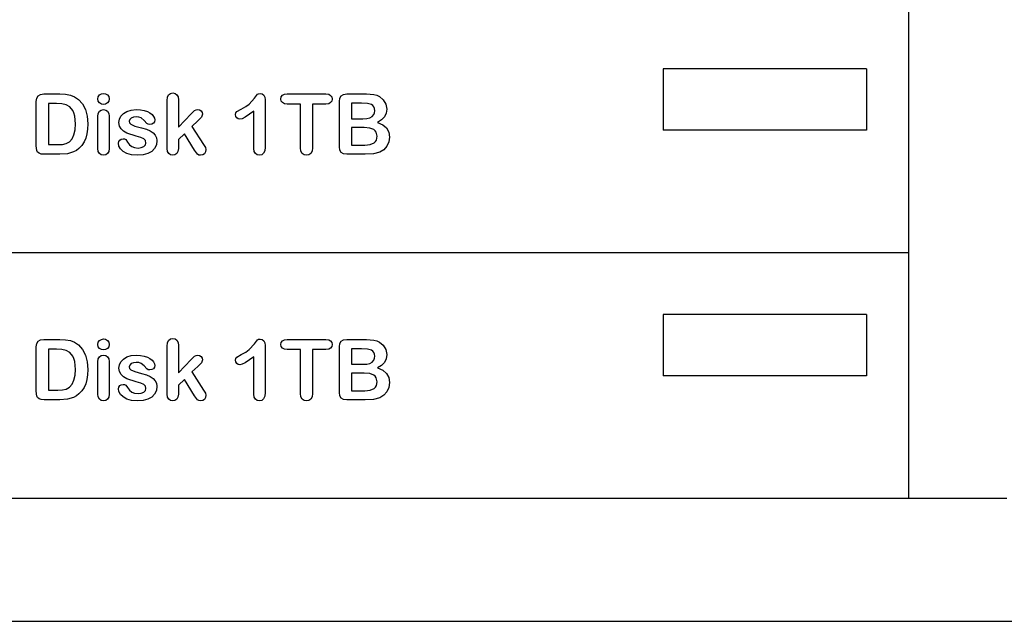
# Model space of a CAD drawing. Units: metres. Extents: x 0.76 to 3.78, y -0.45 to 1.33.
# Drawn here: x 1.96 to 2.04, y 0.5 to 0.55 of the extents above; entities that cross this region are included whole.
import ezdxf

# ---------------------------------------------------------------- set-up
doc = ezdxf.new("R2010")
doc.units = ezdxf.units.M
doc.layers.add('Edges', color=7, linetype='Continuous')

# ---------------------------------------------------------------- blocks, each defined once
blk = doc.blocks.new('rver rack pl')
at = {"layer": 'Edges'}
for p, q in [((0.860584, 0.244705), (0.860584, 0.264705)), ((0.840584, 0.259705), (0.840584, 0.254705)), ((0.857152, 0.259705), (0.840584, 0.259705)), ((0.857152, 0.259705), (0.857152, 0.254705)), ((0.789571, 0.257325), (0.789679, 0.257514)), ((0.789679, 0.257514), (0.789868, 0.257622)), ((0.789868, 0.257622), (0.790145, 0.257658)), ((0.790145, 0.257658), (0.791443, 0.257658)), ((0.791443, 0.257658), (0.791914, 0.257634)), ((0.791914, 0.257634), (0.792312, 0.257564)), ((0.792312, 0.257564), (0.792657, 0.257429)), ((0.792657, 0.257429), (0.792969, 0.257212)), ((0.794549, 0.257255), (0.794583, 0.257433)), ((0.794583, 0.257433), (0.794688, 0.257576)), ((0.794688, 0.257576), (0.794838, 0.25767)), ((0.794838, 0.25767), (0.795011, 0.257701)), ((0.795011, 0.257701), (0.795179, 0.257673)), ((0.795179, 0.257673), (0.795327, 0.257587)), ((0.795327, 0.257587), (0.79543, 0.257447)), ((0.79543, 0.257447), (0.795464, 0.257255)), ((0.800225, 0.257387), (0.800313, 0.257582)), ((0.800313, 0.257582), (0.800456, 0.257702)), ((0.800456, 0.257702), (0.800648, 0.257742)), ((0.800648, 0.257742), (0.800838, 0.257706)), ((0.800838, 0.257706), (0.800984, 0.257597)), ((0.800984, 0.257597), (0.801077, 0.257419)), ((0.801077, 0.257419), (0.801108, 0.257172)), ((0.807312, 0.257306), (0.807557, 0.257628)), ((0.807557, 0.257628), (0.807639, 0.257673)), ((0.807639, 0.257673), (0.807771, 0.257688)), ((0.807771, 0.257688), (0.807931, 0.257654)), ((0.807931, 0.257654), (0.808056, 0.25755)), ((0.808056, 0.25755), (0.808137, 0.257387)), ((0.809455, 0.257245), (0.809487, 0.257416)), ((0.809487, 0.257416), (0.809584, 0.257547)), ((0.809584, 0.257547), (0.809742, 0.25763)), ((0.809742, 0.25763), (0.809958, 0.257658)), ((0.809958, 0.257658), (0.813123, 0.257658)), ((0.813123, 0.257658), (0.813348, 0.257629)), ((0.813348, 0.257629), (0.813507, 0.257544)), ((0.813507, 0.257544), (0.813602, 0.257412)), ((0.813602, 0.257412), (0.813633, 0.257245)), ((0.814252, 0.257327), (0.814359, 0.257515)), ((0.814359, 0.257515), (0.814546, 0.257622)), ((0.814546, 0.257622), (0.81482, 0.257658)), ((0.81482, 0.257658), (0.816413, 0.257658)), ((0.816413, 0.257658), (0.817023, 0.257614)), ((0.817023, 0.257614), (0.817268, 0.25755)), ((0.817268, 0.25755), (0.817486, 0.257446)), ((0.817486, 0.257446), (0.817795, 0.257183)), ((0.789535, 0.257047), (0.789571, 0.257325)), ((0.789535, 0.253442), (0.789535, 0.257047)), ((0.790531, 0.25687), (0.790531, 0.253533)), ((0.791188, 0.25687), (0.790531, 0.25687)), ((0.791611, 0.256845), (0.791188, 0.25687)), ((0.791966, 0.256771), (0.791611, 0.256845)), ((0.792263, 0.256606), (0.791966, 0.256771)), ((0.792508, 0.25631), (0.792263, 0.256606)), ((0.792969, 0.257212), (0.793305, 0.25684)), ((0.793305, 0.25684), (0.793545, 0.256383)), ((0.794582, 0.257065), (0.794549, 0.257255)), ((0.794684, 0.256923), (0.794582, 0.257065)), ((0.794834, 0.256835), (0.794684, 0.256923)), ((0.795011, 0.256806), (0.794834, 0.256835)), ((0.795183, 0.256836), (0.795011, 0.256806)), ((0.79533, 0.256925), (0.795183, 0.256836)), ((0.79543, 0.257067), (0.79533, 0.256925)), ((0.795464, 0.257255), (0.79543, 0.257067)), ((0.800196, 0.257118), (0.800225, 0.257387)), ((0.800196, 0.253214), (0.800196, 0.257118)), ((0.801108, 0.257172), (0.801108, 0.254952)), ((0.806232, 0.25643), (0.806597, 0.256627)), ((0.806597, 0.256627), (0.806881, 0.256833)), ((0.806881, 0.256833), (0.807312, 0.257306)), ((0.808137, 0.257387), (0.808164, 0.257172)), ((0.808164, 0.257172), (0.808164, 0.253332)), ((0.809486, 0.257079), (0.809455, 0.257245)), ((0.809579, 0.256949), (0.809486, 0.257079)), ((0.809735, 0.256864), (0.809579, 0.256949)), ((0.809958, 0.256836), (0.809735, 0.256864)), ((0.811044, 0.256836), (0.809958, 0.256836)), ((0.811044, 0.253265), (0.811044, 0.256836)), ((0.813123, 0.256836), (0.812037, 0.256836)), ((0.812037, 0.256836), (0.812037, 0.253265)), ((0.813346, 0.256864), (0.813123, 0.256836)), ((0.813506, 0.256949), (0.813346, 0.256864)), ((0.813601, 0.257079), (0.813506, 0.256949)), ((0.813633, 0.257245), (0.813601, 0.257079)), ((0.814217, 0.257047), (0.814252, 0.257327)), ((0.814217, 0.253352), (0.814217, 0.257047)), ((0.815212, 0.25691), (0.815212, 0.255639)), ((0.816021, 0.25691), (0.815212, 0.25691)), ((0.816494, 0.256879), (0.816021, 0.25691)), ((0.816829, 0.256788), (0.816494, 0.256879)), ((0.816945, 0.256711), (0.816829, 0.256788)), ((0.817028, 0.256603), (0.816945, 0.256711)), ((0.817077, 0.256463), (0.817028, 0.256603)), ((0.817795, 0.257183), (0.817999, 0.256831)), ((0.817999, 0.256831), (0.81807, 0.256424)), ((0.792604, 0.256106), (0.792508, 0.25631)), ((0.792673, 0.255856), (0.792604, 0.256106)), ((0.792728, 0.25522), (0.792673, 0.255856)), ((0.793545, 0.256383), (0.793689, 0.255841)), ((0.793689, 0.255841), (0.793737, 0.255213)), ((0.794549, 0.255833), (0.79458, 0.256072)), ((0.794549, 0.253214), (0.794549, 0.255833)), ((0.79458, 0.256072), (0.794674, 0.256243)), ((0.794674, 0.256243), (0.794819, 0.256346)), ((0.794819, 0.256346), (0.795001, 0.25638)), ((0.795001, 0.25638), (0.795185, 0.256346)), ((0.795185, 0.256346), (0.795333, 0.256243)), ((0.795333, 0.256243), (0.795431, 0.256078)), ((0.795431, 0.256078), (0.795464, 0.25586)), ((0.795464, 0.25586), (0.795464, 0.253214)), ((0.7963, 0.255591), (0.796423, 0.255844)), ((0.796423, 0.255844), (0.796626, 0.256064)), ((0.796626, 0.256064), (0.796908, 0.256234)), ((0.796908, 0.256234), (0.797261, 0.256344)), ((0.797261, 0.256344), (0.797681, 0.25638)), ((0.797681, 0.255797), (0.797453, 0.25577)), ((0.797681, 0.25638), (0.798018, 0.256362)), ((0.797897, 0.255776), (0.797681, 0.255797)), ((0.798018, 0.256362), (0.798319, 0.256306)), ((0.798319, 0.256306), (0.798579, 0.25622)), ((0.798579, 0.25622), (0.798792, 0.256108)), ((0.798792, 0.256108), (0.798959, 0.255978)), ((0.798959, 0.255978), (0.799081, 0.255833)), ((0.799081, 0.255833), (0.799155, 0.255684)), ((0.801108, 0.254952), (0.802137, 0.256031)), ((0.802137, 0.256031), (0.802429, 0.256306)), ((0.802429, 0.256306), (0.802541, 0.256362)), ((0.802541, 0.256362), (0.802674, 0.25638)), ((0.802674, 0.25638), (0.802831, 0.256353)), ((0.802831, 0.256353), (0.802959, 0.256271)), ((0.802959, 0.256271), (0.803044, 0.256148)), ((0.803073, 0.255998), (0.80298, 0.255763)), ((0.803044, 0.256148), (0.803073, 0.255998)), ((0.805746, 0.255971), (0.805773, 0.256119)), ((0.805773, 0.255832), (0.805746, 0.255971)), ((0.805773, 0.256119), (0.805853, 0.256222)), ((0.805855, 0.255711), (0.805773, 0.255832)), ((0.805853, 0.256222), (0.806232, 0.25643)), ((0.807251, 0.256253), (0.806539, 0.255762)), ((0.807251, 0.253201), (0.807251, 0.256253)), ((0.8167, 0.255709), (0.816879, 0.255812)), ((0.816879, 0.255812), (0.81701, 0.255978)), ((0.81701, 0.255978), (0.817073, 0.256127)), ((0.817073, 0.256127), (0.817094, 0.256293)), ((0.817094, 0.256293), (0.817077, 0.256463)), ((0.818024, 0.25608), (0.817885, 0.255785)), ((0.81807, 0.256424), (0.818024, 0.25608)), ((0.792696, 0.254742), (0.792728, 0.25522)), ((0.793737, 0.255213), (0.793718, 0.25479)), ((0.796259, 0.255324), (0.7963, 0.255591)), ((0.796303, 0.25504), (0.796259, 0.255324)), ((0.796436, 0.254804), (0.796303, 0.25504)), ((0.797145, 0.255572), (0.797104, 0.255428)), ((0.797104, 0.255428), (0.797134, 0.255297)), ((0.797134, 0.255297), (0.797225, 0.255191)), ((0.797268, 0.255691), (0.797145, 0.255572)), ((0.797225, 0.255191), (0.79755, 0.255039)), ((0.797453, 0.25577), (0.797268, 0.255691)), ((0.79755, 0.255039), (0.798113, 0.254891)), ((0.798063, 0.255716), (0.797897, 0.255776)), ((0.798308, 0.255501), (0.798063, 0.255716)), ((0.798534, 0.25526), (0.798308, 0.255501)), ((0.798643, 0.2552), (0.798534, 0.25526)), ((0.798774, 0.25518), (0.798643, 0.2552)), ((0.798946, 0.255205), (0.798774, 0.25518)), ((0.799074, 0.25528), (0.798946, 0.255205)), ((0.799153, 0.255395), (0.799074, 0.25528)), ((0.79918, 0.255538), (0.799153, 0.255395)), ((0.799155, 0.255684), (0.79918, 0.255538)), ((0.802701, 0.255461), (0.802214, 0.255015)), ((0.802214, 0.255015), (0.803153, 0.25354)), ((0.80298, 0.255763), (0.802701, 0.255461)), ((0.805972, 0.255627), (0.805855, 0.255711)), ((0.806105, 0.255599), (0.805972, 0.255627)), ((0.806287, 0.25564), (0.806105, 0.255599)), ((0.806539, 0.255762), (0.806287, 0.25564)), ((0.815212, 0.255639), (0.816125, 0.255639)), ((0.816125, 0.255639), (0.816455, 0.255657)), ((0.816455, 0.255657), (0.8167, 0.255709)), ((0.817655, 0.25554), (0.817332, 0.255344)), ((0.817332, 0.255344), (0.817756, 0.255153)), ((0.817885, 0.255785), (0.817655, 0.25554)), ((0.817756, 0.255153), (0.818059, 0.254889)), ((0.792447, 0.254014), (0.792603, 0.25434)), ((0.792603, 0.25434), (0.792696, 0.254742)), ((0.79366, 0.254405), (0.793562, 0.254057)), ((0.793718, 0.25479), (0.79366, 0.254405)), ((0.796644, 0.254613), (0.796436, 0.254804)), ((0.796911, 0.254464), (0.796644, 0.254613)), ((0.797681, 0.254217), (0.796911, 0.254464)), ((0.798041, 0.254114), (0.797681, 0.254217)), ((0.798113, 0.254891), (0.7985, 0.254777)), ((0.7985, 0.254777), (0.798809, 0.254643)), ((0.798809, 0.254643), (0.799046, 0.254486)), ((0.799046, 0.254486), (0.799218, 0.254303)), ((0.799218, 0.254303), (0.799323, 0.254093)), ((0.801604, 0.254405), (0.801108, 0.253935)), ((0.802412, 0.253077), (0.801604, 0.254405)), ((0.816249, 0.254925), (0.815212, 0.254925)), ((0.815212, 0.254925), (0.815212, 0.253489)), ((0.816704, 0.254883), (0.816249, 0.254925)), ((0.81703, 0.254757), (0.816704, 0.254883)), ((0.817144, 0.25466), (0.81703, 0.254757)), ((0.817226, 0.254538), (0.817144, 0.25466)), ((0.817292, 0.254217), (0.817226, 0.254538)), ((0.817229, 0.253899), (0.817292, 0.254217)), ((0.818059, 0.254889), (0.81824, 0.254553)), ((0.81824, 0.254553), (0.818301, 0.254143)), ((0.857152, 0.254705), (0.840584, 0.254705)), ((0.789577, 0.253055), (0.789535, 0.253442)), ((0.790531, 0.253533), (0.791286, 0.253533)), ((0.791286, 0.253533), (0.791675, 0.253546)), ((0.791675, 0.253546), (0.791966, 0.253613)), ((0.791966, 0.253613), (0.792228, 0.253764)), ((0.792228, 0.253764), (0.792447, 0.254014)), ((0.793238, 0.253468), (0.793009, 0.253221)), ((0.793422, 0.253746), (0.793238, 0.253468)), ((0.793562, 0.254057), (0.793422, 0.253746)), ((0.796219, 0.25364), (0.796245, 0.25378)), ((0.79626, 0.253413), (0.796219, 0.25364)), ((0.796245, 0.25378), (0.796326, 0.253899)), ((0.796386, 0.253186), (0.79626, 0.253413)), ((0.796326, 0.253899), (0.796447, 0.253979)), ((0.796447, 0.253979), (0.796597, 0.254006)), ((0.796597, 0.254006), (0.796725, 0.253988)), ((0.796725, 0.253988), (0.796819, 0.253935)), ((0.796819, 0.253935), (0.796966, 0.253738)), ((0.796966, 0.253738), (0.797121, 0.253524)), ((0.797121, 0.253524), (0.797303, 0.253372)), ((0.798283, 0.254006), (0.798041, 0.254114)), ((0.79842, 0.253862), (0.798283, 0.254006)), ((0.798289, 0.253374), (0.798421, 0.253505)), ((0.798465, 0.253654), (0.79842, 0.253862)), ((0.798421, 0.253505), (0.798465, 0.253654)), ((0.799311, 0.253503), (0.799173, 0.253206)), ((0.799357, 0.253855), (0.799311, 0.253503)), ((0.799323, 0.254093), (0.799357, 0.253855)), ((0.801108, 0.253935), (0.801108, 0.253208)), ((0.803153, 0.25354), (0.803303, 0.25329)), ((0.815212, 0.253489), (0.816282, 0.253489)), ((0.816282, 0.253489), (0.816724, 0.253535)), ((0.816724, 0.253535), (0.817039, 0.253671)), ((0.817039, 0.253671), (0.81715, 0.253774)), ((0.81715, 0.253774), (0.817229, 0.253899)), ((0.81809, 0.253401), (0.817842, 0.253113)), ((0.818248, 0.253751), (0.81809, 0.253401)), ((0.818301, 0.254143), (0.818248, 0.253751)), ((0.789643, 0.252923), (0.789577, 0.253055)), ((0.789756, 0.252824), (0.789643, 0.252923)), ((0.789927, 0.252762), (0.789756, 0.252824)), ((0.790166, 0.252742), (0.789927, 0.252762)), ((0.791463, 0.252742), (0.790166, 0.252742)), ((0.792072, 0.252785), (0.791463, 0.252742)), ((0.792577, 0.252936), (0.792072, 0.252785)), ((0.792802, 0.253061), (0.792577, 0.252936)), ((0.793009, 0.253221), (0.792802, 0.253061)), ((0.79458, 0.252977), (0.794549, 0.253214)), ((0.794674, 0.252802), (0.79458, 0.252977)), ((0.794819, 0.252694), (0.794674, 0.252802)), ((0.795001, 0.252658), (0.794819, 0.252694)), ((0.795185, 0.252693), (0.795001, 0.252658)), ((0.795333, 0.252799), (0.795185, 0.252693)), ((0.795431, 0.252973), (0.795333, 0.252799)), ((0.795464, 0.253214), (0.795431, 0.252973)), ((0.7966, 0.252978), (0.796386, 0.253186)), ((0.796906, 0.252809), (0.7966, 0.252978)), ((0.797293, 0.252695), (0.796906, 0.252809)), ((0.797751, 0.252658), (0.797293, 0.252695)), ((0.797303, 0.253372), (0.797535, 0.253282)), ((0.797535, 0.253282), (0.797838, 0.253251)), ((0.798228, 0.252693), (0.797751, 0.252658)), ((0.797838, 0.253251), (0.798088, 0.253282)), ((0.798088, 0.253282), (0.798289, 0.253374)), ((0.798628, 0.252797), (0.798228, 0.252693)), ((0.798944, 0.252969), (0.798628, 0.252797)), ((0.799173, 0.253206), (0.798944, 0.252969)), ((0.800226, 0.252973), (0.800196, 0.253214)), ((0.800316, 0.252799), (0.800226, 0.252973)), ((0.80046, 0.252693), (0.800316, 0.252799)), ((0.800648, 0.252658), (0.80046, 0.252693)), ((0.800819, 0.252693), (0.800648, 0.252658)), ((0.800969, 0.2528), (0.800819, 0.252693)), ((0.801073, 0.252973), (0.800969, 0.2528)), ((0.801108, 0.253208), (0.801073, 0.252973)), ((0.802657, 0.252748), (0.802412, 0.253077)), ((0.802767, 0.25268), (0.802657, 0.252748)), ((0.802915, 0.252658), (0.802767, 0.25268)), ((0.803091, 0.252689), (0.802915, 0.252658)), ((0.803229, 0.252784), (0.803091, 0.252689)), ((0.803318, 0.252932), (0.803229, 0.252784)), ((0.803303, 0.25329), (0.803348, 0.253127)), ((0.803348, 0.253127), (0.803318, 0.252932)), ((0.807282, 0.252965), (0.807251, 0.253201)), ((0.807375, 0.252795), (0.807282, 0.252965)), ((0.80752, 0.252692), (0.807375, 0.252795)), ((0.807704, 0.252658), (0.80752, 0.252692)), ((0.807905, 0.2527), (0.807704, 0.252658)), ((0.808049, 0.252826), (0.807905, 0.2527)), ((0.808135, 0.253037), (0.808049, 0.252826)), ((0.808164, 0.253332), (0.808135, 0.253037)), ((0.811079, 0.252998), (0.811044, 0.253265)), ((0.811183, 0.252809), (0.811079, 0.252998)), ((0.811343, 0.252695), (0.811183, 0.252809)), ((0.811544, 0.252658), (0.811343, 0.252695)), ((0.811742, 0.252695), (0.811544, 0.252658)), ((0.811899, 0.252807), (0.811742, 0.252695)), ((0.812002, 0.252996), (0.811899, 0.252807)), ((0.812037, 0.253265), (0.812002, 0.252996)), ((0.814251, 0.253077), (0.814217, 0.253352)), ((0.814356, 0.252887), (0.814251, 0.253077)), ((0.814541, 0.252778), (0.814356, 0.252887)), ((0.81482, 0.252742), (0.814541, 0.252778)), ((0.816322, 0.252742), (0.81482, 0.252742)), ((0.817003, 0.25278), (0.816322, 0.252742)), ((0.81752, 0.252913), (0.817003, 0.25278)), ((0.817842, 0.253113), (0.81752, 0.252913)), ((0.860584, 0.244705), (0.720882, 0.244705)), ((0.860584, 0.224705), (0.860584, 0.244705)), ((0.840584, 0.239705), (0.840584, 0.234705)), ((0.857152, 0.239705), (0.840584, 0.239705)), ((0.857152, 0.239705), (0.857152, 0.234705)), ((0.789571, 0.237325), (0.789679, 0.237514)), ((0.789679, 0.237514), (0.789868, 0.237622)), ((0.789868, 0.237622), (0.790145, 0.237658)), ((0.790145, 0.237658), (0.791443, 0.237658)), ((0.791443, 0.237658), (0.791914, 0.237634)), ((0.791914, 0.237634), (0.792312, 0.237564)), ((0.792312, 0.237564), (0.792657, 0.237429)), ((0.792657, 0.237429), (0.792969, 0.237212)), ((0.794549, 0.237255), (0.794583, 0.237433)), ((0.794583, 0.237433), (0.794688, 0.237576)), ((0.794688, 0.237576), (0.794838, 0.23767)), ((0.794838, 0.23767), (0.795011, 0.237701)), ((0.795011, 0.237701), (0.795179, 0.237673)), ((0.795179, 0.237673), (0.795327, 0.237587)), ((0.795327, 0.237587), (0.79543, 0.237447)), ((0.79543, 0.237447), (0.795464, 0.237255)), ((0.800196, 0.237118), (0.800225, 0.237387)), ((0.800225, 0.237387), (0.800313, 0.237582)), ((0.800313, 0.237582), (0.800456, 0.237702)), ((0.800456, 0.237702), (0.800648, 0.237742)), ((0.800648, 0.237742), (0.800838, 0.237706)), ((0.800838, 0.237706), (0.800984, 0.237597)), ((0.800984, 0.237597), (0.801077, 0.237419)), ((0.801077, 0.237419), (0.801108, 0.237172)), ((0.807312, 0.237306), (0.807557, 0.237628)), ((0.807557, 0.237628), (0.807639, 0.237673)), ((0.807639, 0.237673), (0.807771, 0.237688)), ((0.807771, 0.237688), (0.807931, 0.237654)), ((0.807931, 0.237654), (0.808056, 0.23755)), ((0.808056, 0.23755), (0.808137, 0.237387)), ((0.808137, 0.237387), (0.808164, 0.237172)), ((0.809455, 0.237245), (0.809487, 0.237416)), ((0.809487, 0.237416), (0.809584, 0.237547)), ((0.809584, 0.237547), (0.809742, 0.23763)), ((0.809742, 0.23763), (0.809958, 0.237658)), ((0.809958, 0.237658), (0.813123, 0.237658)), ((0.813123, 0.237658), (0.813348, 0.237629)), ((0.813348, 0.237629), (0.813507, 0.237544)), ((0.813507, 0.237544), (0.813602, 0.237412)), ((0.813602, 0.237412), (0.813633, 0.237245)), ((0.814252, 0.237327), (0.814359, 0.237515)), ((0.814359, 0.237515), (0.814546, 0.237622)), ((0.814546, 0.237622), (0.81482, 0.237658)), ((0.81482, 0.237658), (0.816413, 0.237658)), ((0.816413, 0.237658), (0.817023, 0.237614)), ((0.817023, 0.237614), (0.817268, 0.23755)), ((0.817268, 0.23755), (0.817486, 0.237446)), ((0.817486, 0.237446), (0.817795, 0.237183)), ((0.789535, 0.237047), (0.789571, 0.237325)), ((0.789535, 0.233442), (0.789535, 0.237047)), ((0.790531, 0.23687), (0.790531, 0.233533)), ((0.791188, 0.23687), (0.790531, 0.23687)), ((0.791611, 0.236845), (0.791188, 0.23687)), ((0.791966, 0.236771), (0.791611, 0.236845)), ((0.792263, 0.236606), (0.791966, 0.236771)), ((0.792508, 0.23631), (0.792263, 0.236606)), ((0.792969, 0.237212), (0.793305, 0.23684)), ((0.793305, 0.23684), (0.793545, 0.236383)), ((0.794582, 0.237065), (0.794549, 0.237255)), ((0.794684, 0.236923), (0.794582, 0.237065)), ((0.794834, 0.236835), (0.794684, 0.236923)), ((0.795011, 0.236806), (0.794834, 0.236835)), ((0.795183, 0.236836), (0.795011, 0.236806)), ((0.79533, 0.236925), (0.795183, 0.236836)), ((0.79543, 0.237067), (0.79533, 0.236925)), ((0.795464, 0.237255), (0.79543, 0.237067)), ((0.800196, 0.233214), (0.800196, 0.237118)), ((0.801108, 0.237172), (0.801108, 0.234952)), ((0.806232, 0.23643), (0.806597, 0.236627)), ((0.806597, 0.236627), (0.806881, 0.236833)), ((0.806881, 0.236833), (0.807312, 0.237306)), ((0.808164, 0.237172), (0.808164, 0.233332)), ((0.809486, 0.237079), (0.809455, 0.237245)), ((0.809579, 0.236949), (0.809486, 0.237079)), ((0.809735, 0.236864), (0.809579, 0.236949)), ((0.809958, 0.236836), (0.809735, 0.236864)), ((0.811044, 0.236836), (0.809958, 0.236836)), ((0.811044, 0.233265), (0.811044, 0.236836)), ((0.813123, 0.236836), (0.812037, 0.236836)), ((0.812037, 0.236836), (0.812037, 0.233265)), ((0.813346, 0.236864), (0.813123, 0.236836)), ((0.813506, 0.236949), (0.813346, 0.236864)), ((0.813601, 0.237079), (0.813506, 0.236949)), ((0.813633, 0.237245), (0.813601, 0.237079)), ((0.814217, 0.237047), (0.814252, 0.237327)), ((0.814217, 0.233352), (0.814217, 0.237047)), ((0.815212, 0.23691), (0.815212, 0.235639)), ((0.816021, 0.23691), (0.815212, 0.23691)), ((0.816494, 0.236879), (0.816021, 0.23691)), ((0.816829, 0.236788), (0.816494, 0.236879)), ((0.816945, 0.236711), (0.816829, 0.236788)), ((0.817028, 0.236603), (0.816945, 0.236711)), ((0.817077, 0.236463), (0.817028, 0.236603)), ((0.817795, 0.237183), (0.817999, 0.236831)), ((0.817999, 0.236831), (0.81807, 0.236424)), ((0.792604, 0.236106), (0.792508, 0.23631)), ((0.792673, 0.235856), (0.792604, 0.236106)), ((0.792728, 0.23522), (0.792673, 0.235856)), ((0.793545, 0.236383), (0.793689, 0.235841)), ((0.793689, 0.235841), (0.793737, 0.235213)), ((0.794549, 0.235833), (0.79458, 0.236072)), ((0.794549, 0.233214), (0.794549, 0.235833)), ((0.79458, 0.236072), (0.794674, 0.236243)), ((0.794674, 0.236243), (0.794819, 0.236346)), ((0.794819, 0.236346), (0.795001, 0.23638)), ((0.795001, 0.23638), (0.795185, 0.236346)), ((0.795185, 0.236346), (0.795333, 0.236243)), ((0.795333, 0.236243), (0.795431, 0.236078)), ((0.795431, 0.236078), (0.795464, 0.23586)), ((0.795464, 0.23586), (0.795464, 0.233214)), ((0.7963, 0.235591), (0.796423, 0.235844)), ((0.796423, 0.235844), (0.796626, 0.236064)), ((0.796626, 0.236064), (0.796908, 0.236234)), ((0.796908, 0.236234), (0.797261, 0.236344)), ((0.797261, 0.236344), (0.797681, 0.23638)), ((0.797453, 0.23577), (0.797268, 0.235691)), ((0.797681, 0.235797), (0.797453, 0.23577)), ((0.797681, 0.23638), (0.798018, 0.236362)), ((0.797897, 0.235776), (0.797681, 0.235797)), ((0.798063, 0.235716), (0.797897, 0.235776)), ((0.798018, 0.236362), (0.798319, 0.236306)), ((0.798319, 0.236306), (0.798579, 0.23622)), ((0.798579, 0.23622), (0.798792, 0.236108)), ((0.798792, 0.236108), (0.798959, 0.235978)), ((0.798959, 0.235978), (0.799081, 0.235833)), ((0.799081, 0.235833), (0.799155, 0.235684)), ((0.801108, 0.234952), (0.802137, 0.236031)), ((0.802137, 0.236031), (0.802429, 0.236306)), ((0.802429, 0.236306), (0.802541, 0.236362)), ((0.802541, 0.236362), (0.802674, 0.23638)), ((0.802674, 0.23638), (0.802831, 0.236353)), ((0.80298, 0.235763), (0.802701, 0.235461)), ((0.802831, 0.236353), (0.802959, 0.236271)), ((0.802959, 0.236271), (0.803044, 0.236148)), ((0.803073, 0.235998), (0.80298, 0.235763)), ((0.803044, 0.236148), (0.803073, 0.235998)), ((0.805746, 0.235971), (0.805773, 0.236119)), ((0.805773, 0.235832), (0.805746, 0.235971)), ((0.805773, 0.236119), (0.805853, 0.236222)), ((0.805855, 0.235711), (0.805773, 0.235832)), ((0.805853, 0.236222), (0.806232, 0.23643)), ((0.806539, 0.235762), (0.806287, 0.23564)), ((0.807251, 0.236253), (0.806539, 0.235762)), ((0.807251, 0.233201), (0.807251, 0.236253)), ((0.8167, 0.235709), (0.816879, 0.235812)), ((0.816879, 0.235812), (0.81701, 0.235978)), ((0.81701, 0.235978), (0.817073, 0.236127)), ((0.817073, 0.236127), (0.817094, 0.236293)), ((0.817094, 0.236293), (0.817077, 0.236463)), ((0.817885, 0.235785), (0.817655, 0.23554)), ((0.818024, 0.23608), (0.817885, 0.235785)), ((0.81807, 0.236424), (0.818024, 0.23608)), ((0.792696, 0.234742), (0.792728, 0.23522)), ((0.793737, 0.235213), (0.793718, 0.23479)), ((0.796259, 0.235324), (0.7963, 0.235591)), ((0.796303, 0.23504), (0.796259, 0.235324)), ((0.796436, 0.234804), (0.796303, 0.23504)), ((0.797145, 0.235572), (0.797104, 0.235428)), ((0.797104, 0.235428), (0.797134, 0.235297)), ((0.797134, 0.235297), (0.797225, 0.235191)), ((0.797268, 0.235691), (0.797145, 0.235572)), ((0.797225, 0.235191), (0.79755, 0.235039)), ((0.79755, 0.235039), (0.798113, 0.234891)), ((0.798308, 0.235501), (0.798063, 0.235716)), ((0.798534, 0.23526), (0.798308, 0.235501)), ((0.798643, 0.2352), (0.798534, 0.23526)), ((0.798774, 0.23518), (0.798643, 0.2352)), ((0.798946, 0.235205), (0.798774, 0.23518)), ((0.799074, 0.23528), (0.798946, 0.235205)), ((0.799153, 0.235395), (0.799074, 0.23528)), ((0.79918, 0.235538), (0.799153, 0.235395)), ((0.799155, 0.235684), (0.79918, 0.235538)), ((0.802701, 0.235461), (0.802214, 0.235015)), ((0.802214, 0.235015), (0.803153, 0.23354)), ((0.805972, 0.235627), (0.805855, 0.235711)), ((0.806105, 0.235599), (0.805972, 0.235627)), ((0.806287, 0.23564), (0.806105, 0.235599)), ((0.815212, 0.235639), (0.816125, 0.235639)), ((0.816125, 0.235639), (0.816455, 0.235657)), ((0.816455, 0.235657), (0.8167, 0.235709)), ((0.817655, 0.23554), (0.817332, 0.235344)), ((0.817332, 0.235344), (0.817756, 0.235153)), ((0.817756, 0.235153), (0.818059, 0.234889)), ((0.792447, 0.234014), (0.792603, 0.23434)), ((0.792603, 0.23434), (0.792696, 0.234742)), ((0.79366, 0.234405), (0.793562, 0.234057)), ((0.793718, 0.23479), (0.79366, 0.234405)), ((0.796644, 0.234613), (0.796436, 0.234804)), ((0.796911, 0.234464), (0.796644, 0.234613)), ((0.797681, 0.234217), (0.796911, 0.234464)), ((0.798041, 0.234114), (0.797681, 0.234217)), ((0.798113, 0.234891), (0.7985, 0.234777)), ((0.7985, 0.234777), (0.798809, 0.234643)), ((0.798809, 0.234643), (0.799046, 0.234486)), ((0.799046, 0.234486), (0.799218, 0.234303)), ((0.799218, 0.234303), (0.799323, 0.234093)), ((0.801604, 0.234405), (0.801108, 0.233935)), ((0.802412, 0.233077), (0.801604, 0.234405)), ((0.816249, 0.234925), (0.815212, 0.234925)), ((0.815212, 0.234925), (0.815212, 0.233489)), ((0.816704, 0.234883), (0.816249, 0.234925)), ((0.81703, 0.234757), (0.816704, 0.234883)), ((0.817144, 0.23466), (0.81703, 0.234757)), ((0.817226, 0.234538), (0.817144, 0.23466)), ((0.817292, 0.234217), (0.817226, 0.234538)), ((0.817229, 0.233899), (0.817292, 0.234217)), ((0.818059, 0.234889), (0.81824, 0.234553)), ((0.81824, 0.234553), (0.818301, 0.234143)), ((0.818301, 0.234143), (0.818248, 0.233751)), ((0.857152, 0.234705), (0.840584, 0.234705)), ((0.789577, 0.233055), (0.789535, 0.233442)), ((0.790531, 0.233533), (0.791286, 0.233533)), ((0.791286, 0.233533), (0.791675, 0.233546)), ((0.791675, 0.233546), (0.791966, 0.233613)), ((0.791966, 0.233613), (0.792228, 0.233764)), ((0.792228, 0.233764), (0.792447, 0.234014)), ((0.793238, 0.233468), (0.793009, 0.233221)), ((0.793422, 0.233746), (0.793238, 0.233468)), ((0.793562, 0.234057), (0.793422, 0.233746)), ((0.796219, 0.23364), (0.796245, 0.23378)), ((0.79626, 0.233413), (0.796219, 0.23364)), ((0.796245, 0.23378), (0.796326, 0.233899)), ((0.796386, 0.233186), (0.79626, 0.233413)), ((0.796326, 0.233899), (0.796447, 0.233979)), ((0.796447, 0.233979), (0.796597, 0.234006)), ((0.796597, 0.234006), (0.796725, 0.233988)), ((0.796725, 0.233988), (0.796819, 0.233935)), ((0.796819, 0.233935), (0.796966, 0.233738)), ((0.796966, 0.233738), (0.797121, 0.233524)), ((0.797121, 0.233524), (0.797303, 0.233372)), ((0.797303, 0.233372), (0.797535, 0.233282)), ((0.798283, 0.234006), (0.798041, 0.234114)), ((0.798088, 0.233282), (0.798289, 0.233374)), ((0.79842, 0.233862), (0.798283, 0.234006)), ((0.798289, 0.233374), (0.798421, 0.233505)), ((0.798465, 0.233654), (0.79842, 0.233862)), ((0.798421, 0.233505), (0.798465, 0.233654)), ((0.799311, 0.233503), (0.799173, 0.233206)), ((0.799357, 0.233855), (0.799311, 0.233503)), ((0.799323, 0.234093), (0.799357, 0.233855)), ((0.801108, 0.233935), (0.801108, 0.233208)), ((0.803153, 0.23354), (0.803303, 0.23329)), ((0.814251, 0.233077), (0.814217, 0.233352)), ((0.815212, 0.233489), (0.816282, 0.233489)), ((0.816282, 0.233489), (0.816724, 0.233535)), ((0.816724, 0.233535), (0.817039, 0.233671)), ((0.817039, 0.233671), (0.81715, 0.233774)), ((0.81715, 0.233774), (0.817229, 0.233899)), ((0.81809, 0.233401), (0.817842, 0.233113)), ((0.818248, 0.233751), (0.81809, 0.233401)), ((0.789643, 0.232923), (0.789577, 0.233055)), ((0.789756, 0.232824), (0.789643, 0.232923)), ((0.789927, 0.232762), (0.789756, 0.232824)), ((0.790166, 0.232742), (0.789927, 0.232762)), ((0.791463, 0.232742), (0.790166, 0.232742)), ((0.792072, 0.232785), (0.791463, 0.232742)), ((0.792577, 0.232936), (0.792072, 0.232785)), ((0.792802, 0.233061), (0.792577, 0.232936)), ((0.793009, 0.233221), (0.792802, 0.233061)), ((0.79458, 0.232977), (0.794549, 0.233214)), ((0.794674, 0.232802), (0.79458, 0.232977)), ((0.794819, 0.232694), (0.794674, 0.232802)), ((0.795001, 0.232658), (0.794819, 0.232694)), ((0.795185, 0.232693), (0.795001, 0.232658)), ((0.795333, 0.232799), (0.795185, 0.232693)), ((0.795431, 0.232973), (0.795333, 0.232799)), ((0.795464, 0.233214), (0.795431, 0.232973)), ((0.7966, 0.232978), (0.796386, 0.233186)), ((0.796906, 0.232809), (0.7966, 0.232978)), ((0.797293, 0.232695), (0.796906, 0.232809)), ((0.797751, 0.232658), (0.797293, 0.232695)), ((0.797535, 0.233282), (0.797838, 0.233251)), ((0.798228, 0.232693), (0.797751, 0.232658)), ((0.797838, 0.233251), (0.798088, 0.233282)), ((0.798628, 0.232797), (0.798228, 0.232693)), ((0.798944, 0.232969), (0.798628, 0.232797)), ((0.799173, 0.233206), (0.798944, 0.232969)), ((0.800226, 0.232973), (0.800196, 0.233214)), ((0.800316, 0.232799), (0.800226, 0.232973)), ((0.80046, 0.232693), (0.800316, 0.232799)), ((0.800648, 0.232658), (0.80046, 0.232693)), ((0.800819, 0.232693), (0.800648, 0.232658)), ((0.800969, 0.2328), (0.800819, 0.232693)), ((0.801073, 0.232973), (0.800969, 0.2328)), ((0.801108, 0.233208), (0.801073, 0.232973)), ((0.802657, 0.232748), (0.802412, 0.233077)), ((0.802767, 0.23268), (0.802657, 0.232748)), ((0.802915, 0.232658), (0.802767, 0.23268)), ((0.803091, 0.232689), (0.802915, 0.232658)), ((0.803229, 0.232784), (0.803091, 0.232689)), ((0.803318, 0.232932), (0.803229, 0.232784)), ((0.803303, 0.23329), (0.803348, 0.233127)), ((0.803348, 0.233127), (0.803318, 0.232932)), ((0.807282, 0.232965), (0.807251, 0.233201)), ((0.807375, 0.232795), (0.807282, 0.232965)), ((0.80752, 0.232692), (0.807375, 0.232795)), ((0.807704, 0.232658), (0.80752, 0.232692)), ((0.807905, 0.2327), (0.807704, 0.232658)), ((0.808049, 0.232826), (0.807905, 0.2327)), ((0.808135, 0.233037), (0.808049, 0.232826)), ((0.808164, 0.233332), (0.808135, 0.233037)), ((0.811079, 0.232998), (0.811044, 0.233265)), ((0.811183, 0.232809), (0.811079, 0.232998)), ((0.811343, 0.232695), (0.811183, 0.232809)), ((0.811544, 0.232658), (0.811343, 0.232695)), ((0.811742, 0.232695), (0.811544, 0.232658)), ((0.811899, 0.232807), (0.811742, 0.232695)), ((0.812002, 0.232996), (0.811899, 0.232807)), ((0.812037, 0.233265), (0.812002, 0.232996)), ((0.814356, 0.232887), (0.814251, 0.233077)), ((0.814541, 0.232778), (0.814356, 0.232887)), ((0.81482, 0.232742), (0.814541, 0.232778)), ((0.816322, 0.232742), (0.81482, 0.232742)), ((0.817003, 0.23278), (0.816322, 0.232742)), ((0.81752, 0.232913), (0.817003, 0.23278)), ((0.817842, 0.233113), (0.81752, 0.232913)), ((0.860584, 0.224705), (0.720882, 0.224705)), ((0.868584, 0.224705), (0.860584, 0.224705)), ((0.708584, 0.214705), (1.128584, 0.214705))]:
    blk.add_line(p, q, dxfattribs=at)

msp = doc.modelspace()

# ---------------------------------------------------------------- block references
msp.add_blockref('rver rack pl', (1.175638, 0.283192))

doc.saveas('drawing.dxf')
